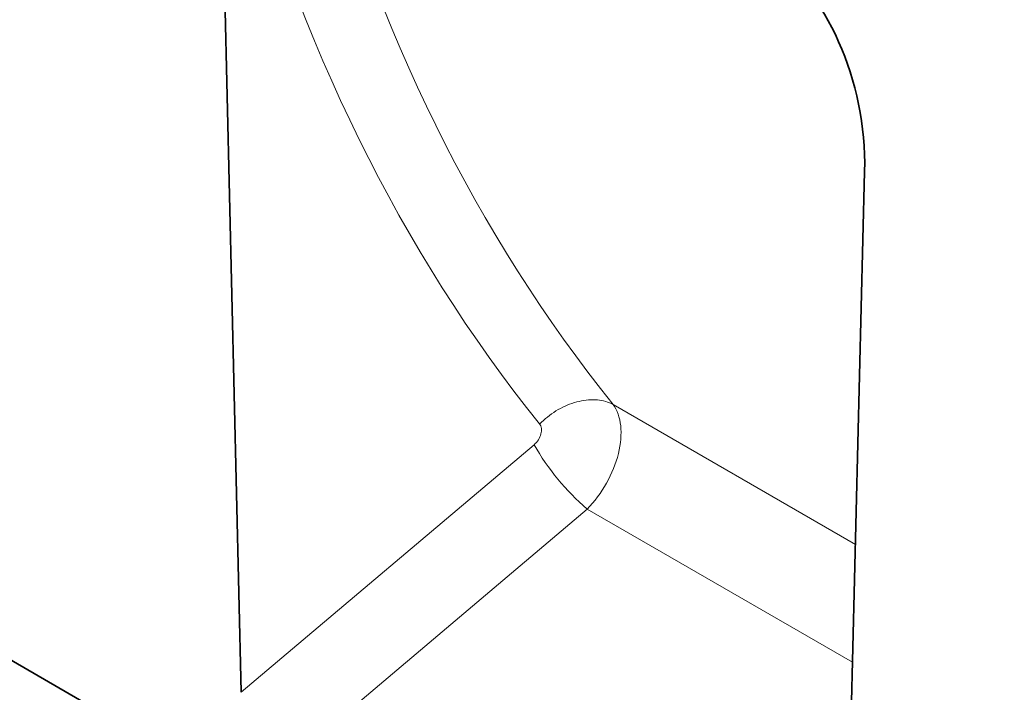
# Model space of a CAD drawing. Units: millimetres. Extents: x 75 to 2100, y 0 to 1460.
# Drawn here: x 739 to 866, y 201 to 288 of the extents above; entities that cross this region are included whole.
import ezdxf

# ---------------------------------------------------------------- set-up
doc = ezdxf.new("R2010")
doc.units = ezdxf.units.MM
doc.header["$LTSCALE"] = 5
doc.linetypes.add('SLD-Durchgehend', pattern=[0])
doc.layers.add('133740', color=7, linetype='Continuous')
doc.layers.add('TANGENT EDGES', color=4, linetype='Continuous')

# ---------------------------------------------------------------- blocks, each defined once
blk = doc.blocks.new('1042618-M_C_ISOMETRIC VIEW')
at = {"layer": '133740', "linetype": 'SLD-Durchgehend', "lineweight": 35}
for p, q in [((3063.96, 130.27), (2386.55, 521.32)), ((2960.98, 316.18), (2963.71, 201.13)), ((3041.29, 156.34), (3044.02, 268.24))]:
    blk.add_line(p, q, dxfattribs=at)
blk.add_ellipse((3029.6, 274.18), major_axis=(-4.79, 23.25), ratio=0.585682, start_param=4.33607, end_param=5.803197, dxfattribs=at)
at = {"layer": 'TANGENT EDGES', "linetype": 'SLD-Durchgehend', "lineweight": 18}
for p, q in [((3011.62, 238.21), (3042.85, 220.18)), ((2963.71, 201.13), (3001.43, 233.02)), ((3008.27, 224.73), (2969.07, 191.58)), ((3008.27, 224.73), (3042.48, 204.99))]:
    blk.add_line(p, q, dxfattribs=at)
at = {"layer": 'TANGENT EDGES', "linetype": 'SLD-Durchgehend', "lineweight": 18, "flags": 128}
blk.add_lwpolyline([(3011.62, 238.21), (3011.39, 238.32), (3011.15, 238.42), (3010.91, 238.51), (3010.66, 238.59), (3010.4, 238.66), (3010.13, 238.71), (3009.86, 238.75), (3009.59, 238.79), (3009.3, 238.81), (3009.02, 238.81), (3008.73, 238.81), (3008.43, 238.79), (3008.14, 238.77), (3007.84, 238.73), (3007.54, 238.68), (3007.23, 238.61), (3006.93, 238.54), (3006.63, 238.45), (3006.32, 238.35), (3006.02, 238.24), (3005.72, 238.12), (3005.42, 237.99), (3005.12, 237.85), (3004.83, 237.7), (3004.53, 237.54), (3004.25, 237.37), (3003.96, 237.19), (3003.69, 237), (3003.41, 236.8), (3003.15, 236.59), (3002.89, 236.38), (3002.63, 236.16), (3002.39, 235.93), (3002.15, 235.69)], dxfattribs=at)
at = {"layer": 'TANGENT EDGES', "linetype": 'SLD-Durchgehend', "lineweight": 18}
blk.add_arc((3029.42, 249.16), 32.31, 209.9512, 229.1049, dxfattribs=at)
for centre, major_axis, ratio, start_param, end_param in [((3280.94, 506.37), (243.31, 294.55), 0.687576, 2.684364, 3.000812), ((3276.35, 509.98), (247.06, 301.74), 0.68559, 2.68102, 2.997468), ((3005.32, 230.67), (5.23, 8.53), 0.600676, 4.353194, 6.043241), ((3000.73, 234.28), (1.28, 1.56), 0.68559, 4.449014, 6.139061)]:
    blk.add_ellipse(centre, major_axis=major_axis, ratio=ratio, start_param=start_param, end_param=end_param, dxfattribs=at)

msp = doc.modelspace()

# ---------------------------------------------------------------- block references
at = {"layer": 'TANGENT EDGES'}
msp.add_blockref('1042618-M_C_ISOMETRIC VIEW', (-2195.78, 0), dxfattribs=at)

doc.saveas('drawing.dxf')
